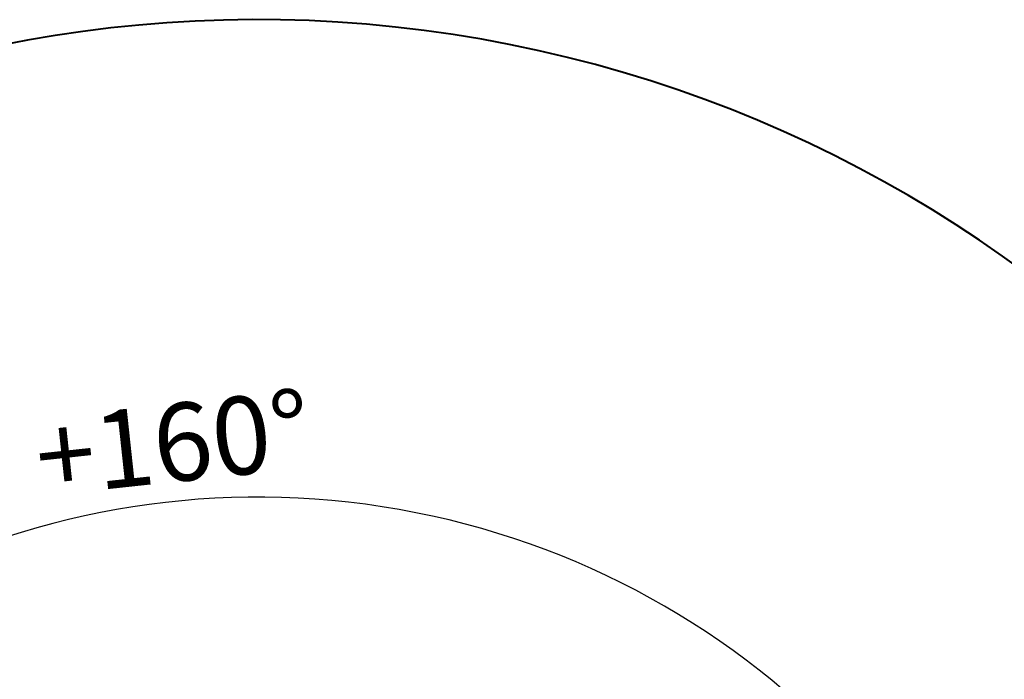
# Model space of a CAD drawing. Units: millimetres. Extents: x 834 to 21012, y 780 to 12470.
# Drawn here: x 12934 to 15147, y 8491 to 9974 of the extents above; entities that cross this region are included whole.
import ezdxf

# ---------------------------------------------------------------- set-up
doc = ezdxf.new("R2010")
doc.units = ezdxf.units.MM
doc.dimstyles.new('标注1-10', dxfattribs={"dimtxt": 2.5, "dimasz": 2.5, "dimexe": 1.25, "dimexo": 0.625, "dimtad": 1, "dimlfac": 10, "dimdsep": 46, "dimtxsty": 'Standard', "dimcen": 2.5, "dimclrd": 3, "dimclre": 3, "dimclrt": 3, "dimadec": 0, "dimazin": 0, "dimtfac": 1, "dimtmove": 0, "dimatfit": 3, "dimfxl": 1, "dimlwd": -3, "dimarcsym": 0})

# ---------------------------------------------------------------- blocks, each defined once
blk = doc.blocks.new('*D19')
at = {"color": 3, "lineweight": -3}
blk.add_arc((13469.6, 7074.4), 1826.5, 5.4916, 154.5084, dxfattribs=at)
at = {"color": 3}
for points in [[(11794, 7871.8), (11847.8, 7849.3), (11753.2, 7699.1)], [(15258.6, 7247.8), (15316.8, 7250.6), (15296.1, 7074.4)]]:
    blk.add_solid(points, dxfattribs=at)
at = {"layer": 'Defpoints', "color": 0}
for p in [(14560.3, 8539.5), (10744.5, 8066.3), (12933.9, 7269.4), (13469.6, 7074.4), (16512.7, 7074.4)]:
    blk.add_point(p, dxfattribs=at)
at = {"color": 3, "lineweight": -3, "insert": (12961.4, 9076.7), "char_height": 175, "attachment_point": 1, "rotation": 6.1591}
blk.add_mtext('+160%%d', dxfattribs=at)
blk = doc.blocks.new('*D22')
at = {"color": 3, "lineweight": -3}
for p, q in [((16939.5, 9077.8), (16132.6, 8611.9)), ((13469.6, 7074.4), (15981, 8524.4))]:
    blk.add_line(p, q, dxfattribs=at)
at = {"color": 3}
blk.add_solid([(16118, 8637.2), (16147.2, 8586.7), (15981, 8524.4)], dxfattribs=at)
at = {"layer": 'Defpoints', "color": 0}
for p in [(15981, 8524.4), (13469.6, 7074.4)]:
    blk.add_point(p, dxfattribs=at)
at = {"color": 3, "lineweight": -3, "insert": (16268.2, 8942.8), "char_height": 175, "attachment_point": 1, "rotation": 30}
blk.add_mtext('R2900', dxfattribs=at)

msp = doc.modelspace()

# ---------------------------------------------------------------- linework, layer by layer
at = {"color": 1, "linetype": 'Continuous', "lineweight": 40}
msp.add_arc((13469.5611, 7074.4338), 2900, 200, 160, dxfattribs=at)

# ---------------------------------------------------------------- dimensions: what is measured, and where the dimension line sits
at = {"lineweight": -3}
dim = msp.add_radius_dim(center=(13469.5611, 7074.4338), mpoint=(15981.0348, 8524.4338), dimstyle='标注1-10', override={"dimscale": 70, "dimlfac": 1}, dxfattribs=at)
dim.commit()
dim.dimension.update_dxf_attribs({"geometry": '*D22', "text_midpoint": (16661.184, 8867.3074), "dimtype": 164})
dim = msp.add_angular_dim_2l(base=(14560.2838, 8539.5287), line1=((16512.7428, 7074.4338), (13469.5611, 7074.4338)), line2=((12933.9363, 7269.3853), (10744.4525, 8066.2922)), text='+<>', dimstyle='标注1-10', override={"dimscale": 70}, dxfattribs=at)
dim.commit()
dim.dimension.update_dxf_attribs({"geometry": '*D19', "text_midpoint": (13273.5937, 8890.4117), "dimtype": 162})

doc.saveas('drawing.dxf')
